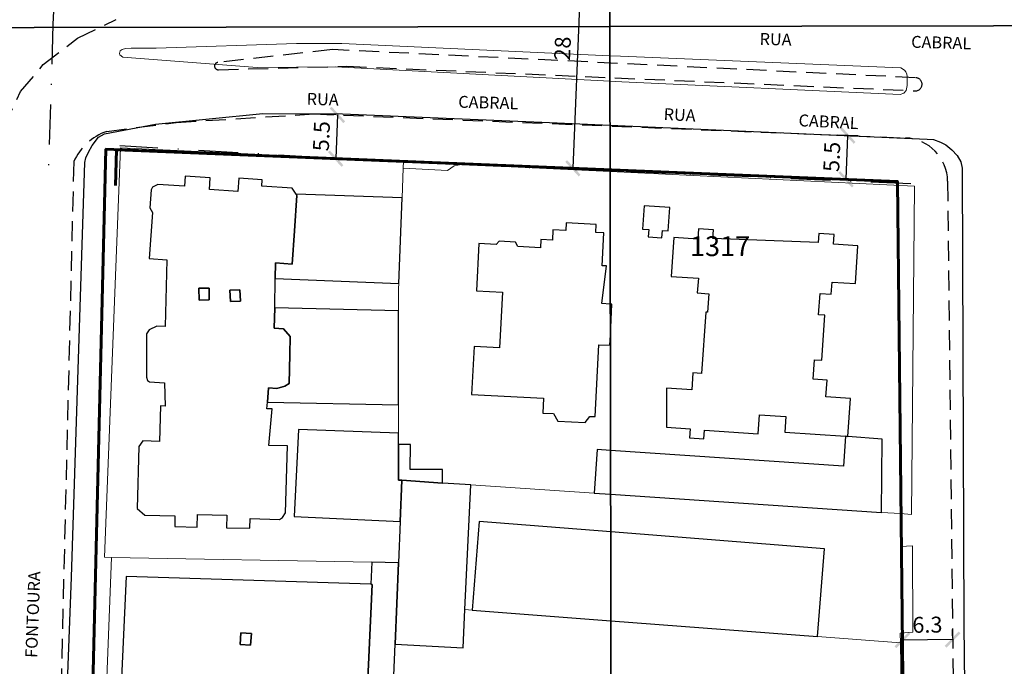
# Model space of a CAD drawing. Units: millimetres. Extents: x 280708 to 283149, y 1674344 to 1677126.
# Drawn here: x 281118 to 281241, y 1675927 to 1676008 of the extents above; entities that cross this region are included whole.
import ezdxf
from ezdxf.enums import TextEntityAlignment as Align

# ---------------------------------------------------------------- set-up
doc = ezdxf.new("R2010")
doc.units = ezdxf.units.MM
doc.header["$MEASUREMENT"] = 0
doc.header["$PDMODE"] = 2
doc.header["$PDSIZE"] = 2
doc.linetypes.add('DASHDOT', pattern=[1, 0.5, -0.25, 0, -0.25])
doc.linetypes.add('DASHED2', pattern=[0.375, 0.25, -0.125])
for name, color, linetype in [('_cotas', 7, 'Continuous'), ('_eixo', 30, 'DASHDOT'), ('_matrícula', 5, 'DASHDOT'), ('_meio fio', 7, 'DASHED2'), ('_textos', 7, 'Continuous'), ('Edificacoes', 2, 'Continuous'), ('Edificacoes_Vazios', 2, 'Continuous'), ('Topon_de_Vias', 7, 'Continuous')]:
    doc.layers.add(name, color=color, linetype=linetype)
for name, color, linetype, lineweight in [('_traçado meio fio', 7, 'Continuous', 60), ('Muro_Grade', 8, 'Continuous', 20), ('Pavimentacao_Asfaltica_Mfio', 10, 'Continuous', 30), ('Separ_Fisico_Canteiro_Mureta', 10, 'Continuous', 15)]:
    doc.layers.add(name, color=color, linetype=linetype, lineweight=lineweight)
doc.layers.add('Malha', color=7, linetype='Continuous', plot=False)
doc.styles.add('Arial', font='arial.ttf', dxfattribs={"height": 1.5})
doc.styles.get("Standard").update_dxf_attribs({"font": 'arial.ttf'})
doc.dimstyles.new('AEROS UPV', dxfattribs={"dimtxt": 2, "dimasz": 2.5, "dimexe": 1.25, "dimexo": 0.625, "dimtad": 1, "dimdsep": 46, "dimtxsty": 'Standard', "dimblk": 'ARCHTICK', "dimcen": 2.5, "dimadec": 0, "dimazin": 0, "dimtfac": 1, "dimtmove": 0, "dimatfit": 3, "dimfxl": 1, "dimarcsym": 0})

# ---------------------------------------------------------------- blocks, each defined once
blk = doc.blocks.new('_ARCHTICK')
at = {"color": 0, "linetype": 'ByBlock', "lineweight": -2}
blk.add_solid([(0.398, 0.309), (0.309, 0.398), (-0.309, -0.398), (-0.398, -0.309)], dxfattribs=at)
blk = doc.blocks.new('*D21')
at = {"layer": '_cotas', "color": 0, "lineweight": -2, "transparency": 16777216}
for p, q in [((281223.07, 1675993.58), (281220.52, 1675993.68)), ((281221.54, 1675988.13), (281221.77, 1675993.63)), ((281222.84, 1675988.08), (281220.29, 1675988.18))]:
    blk.add_line(p, q, dxfattribs=at)
at = {"layer": 'Defpoints', "color": 0, "transparency": 16777216}
for p in [(281221.77, 1675993.63), (281223.69, 1675993.55), (281223.47, 1675988.05)]:
    blk.add_point(p, dxfattribs=at)
at = {"layer": '_cotas', "color": 0, "lineweight": -2, "transparency": 16777216, "xscale": 2.5, "yscale": 2.5, "zscale": 2.5}
for p, rotation in [((281221.77, 1675993.63), 87.6798765644732), ((281221.54, 1675988.13), 267.6798765644732)]:
    blk.add_blockref('_ARCHTICK', p, dxfattribs=dict(at, rotation=rotation))
at = {"layer": '_cotas', "color": 0, "transparency": 16777216, "insert": (281220.01, 1675990.95), "char_height": 2, "attachment_point": 5, "rotation": 87.6799}
blk.add_mtext('5.5', dxfattribs=at)
blk = doc.blocks.new('*D22')
at = {"layer": '_cotas', "color": 0, "lineweight": -2, "transparency": 16777216}
for p, q in [((281157.45, 1675996.23), (281156.37, 1675996.28)), ((281157.62, 1675996.23), (281157.4, 1675990.73)), ((281157.23, 1675990.74), (281156.15, 1675990.78))]:
    blk.add_line(p, q, dxfattribs=at)
at = {"layer": 'Defpoints', "color": 0, "transparency": 16777216}
for p in [(281158.08, 1675996.21), (281157.4, 1675990.73), (281157.86, 1675990.71)]:
    blk.add_point(p, dxfattribs=at)
at = {"layer": '_cotas', "color": 0, "lineweight": -2, "transparency": 16777216, "xscale": 2.5, "yscale": 2.5, "zscale": 2.5}
for p, rotation in [((281157.62, 1675996.23), 87.67987658183056), ((281157.4, 1675990.73), 267.6798765818305)]:
    blk.add_blockref('_ARCHTICK', p, dxfattribs=dict(at, rotation=rotation))
at = {"layer": '_cotas', "color": 0, "transparency": 16777216, "insert": (281155.87, 1675993.55), "char_height": 2, "attachment_point": 5, "rotation": 87.6799}
blk.add_mtext('5.5', dxfattribs=at)
blk = doc.blocks.new('*D23')
at = {"layer": '_cotas', "color": 0, "lineweight": -2, "transparency": 16777216}
for p, q in [((281188.53, 1676017.61), (281187.1, 1676017.66)), ((281188.35, 1676017.61), (281187.21, 1675989.52)), ((281187.39, 1675989.52), (281185.96, 1675989.57))]:
    blk.add_line(p, q, dxfattribs=at)
at = {"layer": 'Defpoints', "color": 0, "transparency": 16777216}
for p in [(281191.5, 1676017.49), (281187.21, 1675989.52), (281190.36, 1675989.4)]:
    blk.add_point(p, dxfattribs=at)
at = {"layer": '_cotas', "color": 0, "lineweight": -2, "transparency": 16777216, "xscale": 2.5, "yscale": 2.5, "zscale": 2.5}
for p, rotation in [((281188.35, 1676017.61), 87.67987657889006), ((281187.21, 1675989.52), 267.67987657889)]:
    blk.add_blockref('_ARCHTICK', p, dxfattribs=dict(at, rotation=rotation))
at = {"layer": '_cotas', "color": 0, "transparency": 16777216, "insert": (281186.17, 1676004.57), "char_height": 2, "attachment_point": 5, "rotation": 87.6799}
blk.add_mtext('28', dxfattribs=at)
blk = doc.blocks.new('*D207')
at = {"layer": '_cotas', "color": 0, "lineweight": -2, "transparency": 16777216}
for p, q in [((281228.63, 1675930.65), (281228.62, 1675931.44)), ((281234.93, 1675930.72), (281234.92, 1675931.51)), ((281234.93, 1675930.26), (281228.63, 1675930.19))]:
    blk.add_line(p, q, dxfattribs=at)
at = {"layer": 'Defpoints', "color": 0, "transparency": 16777216}
for p in [(281228.63, 1675930.19), (281228.64, 1675930.03), (281234.94, 1675930.1)]:
    blk.add_point(p, dxfattribs=at)
at = {"layer": '_cotas', "color": 0, "lineweight": -2, "transparency": 16777216, "xscale": 2.5, "yscale": 2.5, "zscale": 2.5}
for p, rotation in [((281228.63, 1675930.19), 180.6210742133956), ((281234.93, 1675930.26), 0.6210742133955921)]:
    blk.add_blockref('_ARCHTICK', p, dxfattribs=dict(at, rotation=rotation))
at = {"layer": '_cotas', "color": 0, "transparency": 16777216, "insert": (281231.77, 1675931.87), "char_height": 2, "attachment_point": 5, "rotation": 0.6211}
blk.add_mtext('6.3', dxfattribs=at)

msp = doc.modelspace()

# ---------------------------------------------------------------- linework, layer by layer
at = {"layer": '_eixo', "ltscale": 10}
for p, q in [((281121.925, 1676009.323), (281121.871, 1676007.613)), ((281121.871, 1676007.613), (281121.235, 1675987.623))]:
    msp.add_line(p, q, dxfattribs=at)
at = {"layer": '_matrícula', "ltscale": 10}
for p, q in [((281165.305, 1675990.284), (281130.267, 1675992.348)), ((281229.671, 1675987.579), (281165.305, 1675990.284))]:
    msp.add_line(p, q, dxfattribs=at)
at = {"layer": '_meio fio', "ltscale": 10}
for p, q in [((281124.95, 1676005.878), (281129.82, 1676008.238)), ((281120.64, 1676002.548), (281124.95, 1676005.878)), ((281117.8, 1675999.158), (281120.64, 1676002.548)), ((281115.73, 1675994.768), (281117.8, 1675999.158)), ((281124.477, 1675990.353), (281121.344, 1675860.643))]:
    msp.add_line(p, q, dxfattribs=at)
msp.add_lwpolyline([(281230.275, 1675999.26, 1), (281230.275, 1676000.9), (281156.997, 1676004.437), (281142.569, 1676002.81, 1), (281142.672, 1676001.916), (281158.784, 1676002.344)], format="xyb", close=True, dxfattribs=at)
msp.add_lwpolyline([(281124.477, 1675990.353, -0.2064924), (281128.617, 1675994.148), (281137.353, 1675995.285), (281154.642, 1675996.348), (281229.032, 1675993.334, -0.399257), (281234.309, 1675987.898), (281237.218, 1675719.578)], format="xyb", dxfattribs=at)
at = {"layer": '_traçado meio fio', "flags": 128}
for points in [[(281228.009, 1675987.871), (281128.515, 1675991.902), (281125.343, 1675860.547)], [(281129.73, 1675987.353), (281129.873, 1675991.847), (281228.009, 1675987.871), (281230.918, 1675719.51)]]:
    msp.add_lwpolyline(points, dxfattribs=at)
at = {"layer": '_traçado meio fio', "ltscale": 3, "flags": 128}
msp.add_lwpolyline([(281228.009, 1675987.871), (281130.248, 1675991.832)], dxfattribs=at)
at = {"layer": 'Edificacoes', "flags": 128}
for points in [[(281149.737, 1675971.99), (281149.813, 1675975.655), (281149.854, 1675977.621), (281151.924, 1675977.477), (281152.215, 1675981.674), (281152.522, 1675986.093), (281152.421, 1675986.258), (281151.949, 1675987.025), (281148.114, 1675987.291), (281148.169, 1675988.082), (281145.215, 1675988.287), (281145.099, 1675986.613), (281141.536, 1675986.86), (281141.637, 1675988.322), (281138.481, 1675988.541), (281138.392, 1675987.255), (281135.052, 1675987.487), (281134.393, 1675987.139), (281134.191, 1675986.815), (281134.034, 1675984.55), (281134.378, 1675983.95), (281133.977, 1675978.164), (281136.185, 1675978.011), (281135.957, 1675969.605), (281134.913, 1675969.677), (281133.938, 1675969.199), (281133.631, 1675968.686), (281133.636, 1675963.25), (281133.764, 1675962.846), (281134.008, 1675962.665), (281135.871, 1675962.535), (281135.985, 1675959.616), (281135.379, 1675959.632), (281135.261, 1675955.183), (281133.153, 1675955.239), (281132.659, 1675954.547), (281132.452, 1675946.741), (281133.393, 1675945.909), (281137.204, 1675945.808), (281137.169, 1675944.47), (281139.995, 1675944.395), (281140.037, 1675945.985), (281143.732, 1675945.887), (281143.691, 1675944.326), (281146.608, 1675944.249), (281146.64, 1675945.467), (281150.354, 1675945.368), (281150.705, 1675945.618), (281151.113, 1675946.186), (281151.337, 1675954.622), (281148.984, 1675954.684), (281149.412, 1675959.264), (281148.753, 1675959.281), (281148.81, 1675960.106), (281148.936, 1675961.921), (281149.998, 1675961.847), (281151.012, 1675962.104), (281151.57, 1675962.474), (281151.634, 1675966.098), (281151.674, 1675968.366), (281150.844, 1675969.322), (281149.684, 1675969.403), (281149.737, 1675971.99)], [(281149.737, 1675971.99), (281149.813, 1675975.655), (281149.854, 1675977.621), (281151.924, 1675977.477), (281152.215, 1675981.674), (281152.522, 1675986.093), (281152.421, 1675986.258), (281151.949, 1675987.025), (281148.114, 1675987.291), (281148.169, 1675988.082), (281145.215, 1675988.287), (281145.099, 1675986.613), (281141.536, 1675986.86), (281141.637, 1675988.322), (281138.481, 1675988.541), (281138.392, 1675987.255), (281135.052, 1675987.487), (281134.393, 1675987.139), (281134.191, 1675986.815), (281134.034, 1675984.55), (281134.378, 1675983.95), (281133.977, 1675978.164), (281136.185, 1675978.011), (281135.957, 1675969.605), (281134.913, 1675969.677), (281133.938, 1675969.199), (281133.631, 1675968.686), (281133.636, 1675963.25), (281133.764, 1675962.846), (281134.008, 1675962.665), (281135.871, 1675962.535), (281135.985, 1675959.616), (281135.379, 1675959.632), (281135.261, 1675955.183), (281133.153, 1675955.239), (281132.659, 1675954.547), (281132.452, 1675946.741), (281133.393, 1675945.909), (281137.204, 1675945.808), (281137.169, 1675944.47), (281139.995, 1675944.395), (281140.037, 1675945.985), (281143.732, 1675945.887), (281143.691, 1675944.326), (281146.608, 1675944.249), (281146.64, 1675945.467), (281150.354, 1675945.368), (281150.705, 1675945.618), (281151.113, 1675946.186), (281151.337, 1675954.622), (281148.984, 1675954.684), (281149.412, 1675959.264), (281148.753, 1675959.281), (281148.81, 1675960.106), (281148.936, 1675961.921), (281149.998, 1675961.847), (281151.012, 1675962.104), (281151.57, 1675962.474), (281151.634, 1675966.098), (281151.674, 1675968.366), (281150.844, 1675969.322), (281149.684, 1675969.403), (281149.737, 1675971.99)], [(281165.333, 1675975.05), (281165.753, 1675985.81), (281152.421, 1675986.258), (281152.522, 1675986.093), (281152.215, 1675981.674), (281151.924, 1675977.477), (281149.854, 1675977.621), (281149.813, 1675975.655), (281165.333, 1675975.05)], [(281165.333, 1675975.05), (281165.753, 1675985.81), (281152.421, 1675986.258), (281152.522, 1675986.093), (281152.215, 1675981.674), (281151.924, 1675977.477), (281149.854, 1675977.621), (281149.813, 1675975.655), (281165.333, 1675975.05)], [(281196.155, 1675984.794), (281195.954, 1675981.883), (281196.747, 1675981.828), (281196.683, 1675980.905), (281198.398, 1675980.787), (281198.461, 1675981.706), (281199.202, 1675981.655), (281199.403, 1675984.571), (281196.155, 1675984.794)], [(281221.771, 1675955.811), (281222.101, 1675960.566), (281219.01, 1675960.78), (281219.154, 1675962.87), (281217.407, 1675962.991), (281217.577, 1675965.448), (281218.505, 1675965.384), (281218.896, 1675971.039), (281218.082, 1675971.095), (281218.269, 1675973.796), (281219.691, 1675973.697), (281219.797, 1675975.22), (281222.713, 1675975.018), (281223.043, 1675979.779), (281219.951, 1675979.993), (281220.034, 1675981.192), (281218.129, 1675981.324), (281218.051, 1675980.197), (281204.801, 1675980.694), (281204.876, 1675981.771), (281202.983, 1675981.902), (281202.894, 1675980.617), (281199.883, 1675980.826), (281199.544, 1675975.928), (281202.979, 1675975.69), (281202.851, 1675973.84), (281204.303, 1675973.74), (281204.142, 1675971.416), (281203.907, 1675971.432), (281203.373, 1675963.733), (281202.302, 1675963.807), (281202.153, 1675961.662), (281198.978, 1675961.882), (281198.971, 1675956.962), (281201.932, 1675956.757), (281201.854, 1675955.627), (281203.665, 1675955.502), (281203.74, 1675956.588), (281210.497, 1675956.12), (281210.664, 1675958.537), (281213.992, 1675958.306), (281213.857, 1675956.359), (281221.478, 1675955.831), (281221.771, 1675955.811)], [(281141.49, 1675974.443), (281141.507, 1675972.962), (281140.225, 1675972.947), (281140.208, 1675974.427), (281141.49, 1675974.443)], [(281141.49, 1675974.443), (281141.507, 1675972.962), (281140.225, 1675972.947), (281140.208, 1675974.427), (281141.49, 1675974.443)], [(281145.36, 1675974.232), (281145.419, 1675972.81), (281144.161, 1675972.758), (281144.101, 1675974.18), (281145.36, 1675974.232)], [(281145.36, 1675974.232), (281145.419, 1675972.81), (281144.161, 1675972.758), (281144.101, 1675974.18), (281145.36, 1675974.232)], [(281165.304, 1675971.581), (281149.737, 1675971.99), (281149.684, 1675969.403), (281150.844, 1675969.322), (281151.674, 1675968.366), (281151.634, 1675966.098), (281151.57, 1675962.474), (281151.012, 1675962.104), (281149.998, 1675961.847), (281148.936, 1675961.921), (281148.81, 1675960.106), (281165.291, 1675959.768), (281165.304, 1675971.581)], [(281165.304, 1675971.581), (281149.737, 1675971.99), (281149.684, 1675969.403), (281150.844, 1675969.322), (281151.674, 1675968.366), (281151.634, 1675966.098), (281151.57, 1675962.474), (281151.012, 1675962.104), (281149.998, 1675961.847), (281148.936, 1675961.921), (281148.81, 1675960.106), (281165.291, 1675959.768), (281165.304, 1675971.581)], [(281165.285, 1675954.798), (281165.287, 1675956.206), (281152.713, 1675956.684), (281152.185, 1675945.724), (281165.501, 1675945.128), (281165.709, 1675950.291), (281165.28, 1675950.32), (281165.285, 1675954.798)], [(281165.285, 1675954.798), (281165.287, 1675956.206), (281152.713, 1675956.684), (281152.185, 1675945.724), (281165.501, 1675945.128), (281165.709, 1675950.291), (281165.28, 1675950.32), (281165.285, 1675954.798)], [(281165.28, 1675950.32), (281165.709, 1675950.291), (281170.839, 1675949.948), (281170.841, 1675951.638), (281166.779, 1675951.643), (281166.783, 1675954.796), (281165.285, 1675954.798), (281165.28, 1675950.32)], [(281165.28, 1675950.32), (281165.709, 1675950.291), (281170.839, 1675949.948), (281170.841, 1675951.638), (281166.779, 1675951.643), (281166.783, 1675954.796), (281165.285, 1675954.798), (281165.28, 1675950.32)], [(281174.398, 1675949.71), (281170.839, 1675949.948), (281165.709, 1675950.291), (281165.501, 1675945.128), (281165.291, 1675939.924), (281164.879, 1675929.698), (281173.423, 1675929.222), (281173.652, 1675934.029), (281174.398, 1675949.71)], [(281174.398, 1675949.71), (281170.839, 1675949.948), (281165.709, 1675950.291), (281165.501, 1675945.128), (281165.291, 1675939.924), (281164.879, 1675929.698), (281173.423, 1675929.222), (281173.652, 1675934.029), (281174.398, 1675949.71)], [(281165.291, 1675939.924), (281161.953, 1675939.986), (281161.817, 1675937.208), (281161.967, 1675937.203), (281161.299, 1675922.569), (281161.103, 1675922.575), (281160.984, 1675920.139), (281164.759, 1675920.028), (281164.6, 1675922.785), (281164.879, 1675929.698), (281165.291, 1675939.924)], [(281165.291, 1675939.924), (281161.953, 1675939.986), (281161.817, 1675937.208), (281161.967, 1675937.203), (281161.299, 1675922.569), (281161.103, 1675922.575), (281160.984, 1675920.139), (281164.759, 1675920.028), (281164.6, 1675922.785), (281164.879, 1675929.698), (281165.291, 1675939.924)], [(281161.103, 1675922.575), (281161.299, 1675922.569), (281161.967, 1675937.203), (281161.817, 1675937.208), (281131.052, 1675938.196), (281130.384, 1675923.57), (281161.103, 1675922.575)], [(281161.103, 1675922.575), (281161.299, 1675922.569), (281161.967, 1675937.203), (281161.817, 1675937.208), (281131.052, 1675938.196), (281130.384, 1675923.57), (281161.103, 1675922.575)], [(281145.492, 1675931.096), (281146.806, 1675931.006), (281146.706, 1675929.541), (281145.391, 1675929.631), (281145.492, 1675931.096)], [(281145.492, 1675931.096), (281146.806, 1675931.006), (281146.706, 1675929.541), (281145.391, 1675929.631), (281145.492, 1675931.096)]]:
    msp.add_lwpolyline(points, close=True, dxfattribs=at)
for points in [[(281186.385, 1675982.64), (281186.337, 1675981.695), (281184.705, 1675981.778), (281184.641, 1675980.496), (281183.191, 1675980.57), (281183.138, 1675979.536), (281180.281, 1675979.68), (281180.003, 1675980.245), (281177.929, 1675980.35), (281177.575, 1675979.935), (281175.403, 1675980.045), (281175.102, 1675974.093), (281178.347, 1675973.929), (281177.994, 1675966.952), (281174.785, 1675967.115), (281174.48, 1675961.076), (281183.523, 1675960.619), (281183.428, 1675958.745), (281184.786, 1675958.676), (281185.34, 1675957.739), (281188.739, 1675957.567), (281189.354, 1675958.329), (281190.003, 1675958.296), (281190.46, 1675967.341), (281191.859, 1675967.27), (281191.923, 1675968.539)], [(281186.385, 1675982.64), (281186.337, 1675981.695), (281184.705, 1675981.778), (281184.641, 1675980.496), (281183.191, 1675980.57), (281183.138, 1675979.536), (281180.281, 1675979.68), (281180.003, 1675980.245), (281177.929, 1675980.35), (281177.575, 1675979.935), (281175.403, 1675980.045), (281175.102, 1675974.093), (281178.347, 1675973.929), (281177.994, 1675966.952), (281174.785, 1675967.115), (281174.48, 1675961.076), (281183.523, 1675960.619), (281183.428, 1675958.745), (281184.786, 1675958.676), (281185.34, 1675957.739), (281188.739, 1675957.567), (281189.354, 1675958.329), (281190.003, 1675958.296), (281190.46, 1675967.341), (281191.859, 1675967.27), (281191.923, 1675968.539)], [(281191.916, 1675972.446), (281190.845, 1675972.5), (281191.443, 1675977.233), (281190.904, 1675977.261), (281191.114, 1675981.413), (281190.082, 1675981.465), (281190.132, 1675982.45), (281186.385, 1675982.64)], [(281191.916, 1675972.446), (281190.845, 1675972.5), (281191.443, 1675977.233), (281190.904, 1675977.261), (281191.114, 1675981.413), (281190.082, 1675981.465), (281190.132, 1675982.45), (281186.385, 1675982.64)], [(281191.923, 1675968.539), (281192.12, 1675972.435), (281191.916, 1675972.446)], [(281226.005, 1675946.255), (281226.088, 1675955.453), (281221.771, 1675955.811), (281221.478, 1675955.831), (281221.227, 1675952.085), (281191.948, 1675954.045)], [(281191.948, 1675954.045), (281190.267, 1675954.158), (281189.9, 1675948.672), (281191.957, 1675948.534)], [(281191.948, 1675954.045), (281190.267, 1675954.158), (281189.9, 1675948.672), (281191.957, 1675948.534)], [(281191.957, 1675948.534), (281226.005, 1675946.255)], [(281191.965, 1675943.796), (281175.436, 1675945.093), (281174.563, 1675933.96)], [(281191.965, 1675943.796), (281175.436, 1675945.093), (281174.563, 1675933.96)], [(281191.984, 1675932.634), (281217.96, 1675930.656), (281218.825, 1675941.688), (281191.965, 1675943.796)], [(281174.563, 1675933.96), (281191.984, 1675932.634)], [(281174.563, 1675933.96), (281191.984, 1675932.634)]]:
    msp.add_lwpolyline(points, dxfattribs=at)
at = {"layer": 'Edificacoes_Vazios', "flags": 128}
for points in [[(281140.225, 1675972.947), (281141.507, 1675972.962), (281141.49, 1675974.443), (281140.208, 1675974.427)], [(281140.225, 1675972.947), (281141.507, 1675972.962), (281141.49, 1675974.443), (281140.208, 1675974.427)], [(281144.161, 1675972.758), (281145.419, 1675972.81), (281145.36, 1675974.232), (281144.101, 1675974.18)], [(281144.161, 1675972.758), (281145.419, 1675972.81), (281145.36, 1675974.232), (281144.101, 1675974.18)], [(281146.706, 1675929.541), (281146.806, 1675931.006), (281145.492, 1675931.096), (281145.391, 1675929.631)], [(281146.706, 1675929.541), (281146.806, 1675931.006), (281145.492, 1675931.096), (281145.391, 1675929.631)]]:
    msp.add_lwpolyline(points, close=True, dxfattribs=at)
at = {"layer": 'Malha', "flags": 128}
for points in [[(280708.628, 1676560.789), (281190.913, 1676561.62), (281191.857, 1676007.357), (280709.596, 1676006.525), (280708.628, 1676560.789)], [(281190.913, 1676561.62), (281673.198, 1676562.431), (281674.118, 1676008.168), (281191.857, 1676007.357), (281190.913, 1676561.62)], [(281191.857, 1676007.357), (281674.118, 1676008.168), (281675.038, 1675453.904), (281192.801, 1675453.092), (281191.857, 1676007.357)], [(280709.596, 1676006.525), (281191.857, 1676007.357), (281192.801, 1675453.092), (280710.564, 1675452.26), (280709.596, 1676006.525)], [(280709.596, 1676006.525), (281191.857, 1676007.357), (281192.801, 1675453.092), (280710.564, 1675452.26), (280709.596, 1676006.525)]]:
    msp.add_lwpolyline(points, close=True, dxfattribs=at)
at = {"layer": 'Muro_Grade', "flags": 128}
for points in [[(281165.898, 1675989.534), (281165.932, 1675990.406), (281130.345, 1675992.085), (281128.324, 1675940.611), (281129.204, 1675940.594)], [(281165.898, 1675989.534), (281165.932, 1675990.406), (281130.345, 1675992.085), (281128.324, 1675940.611), (281129.204, 1675940.594)], [(281165.898, 1675989.534), (281165.753, 1675985.81), (281165.333, 1675975.05), (281165.307, 1675974.387), (281165.304, 1675971.581), (281165.291, 1675959.768), (281165.287, 1675956.206), (281165.285, 1675954.798), (281165.28, 1675950.32), (281165.709, 1675950.291)], [(281165.898, 1675989.534), (281165.753, 1675985.81), (281165.333, 1675975.05), (281165.307, 1675974.387), (281165.304, 1675971.581), (281165.291, 1675959.768), (281165.287, 1675956.206), (281165.285, 1675954.798), (281165.28, 1675950.32), (281165.709, 1675950.291)], [(281165.898, 1675989.534), (281171.448, 1675989.235), (281172.279, 1675989.81), (281173.233, 1675989.999), (281191.888, 1675989.106)], [(281165.898, 1675989.534), (281171.448, 1675989.235), (281172.279, 1675989.81), (281173.233, 1675989.999), (281191.888, 1675989.106)], [(281191.888, 1675989.106), (281230.156, 1675987.273), (281229.784, 1675946.002), (281228.38, 1675946.096)], [(281165.709, 1675950.291), (281165.501, 1675945.128), (281165.291, 1675939.924)], [(281165.709, 1675950.291), (281165.501, 1675945.128), (281165.291, 1675939.924)], [(281191.957, 1675948.534), (281189.9, 1675948.672), (281174.398, 1675949.71), (281170.839, 1675949.948), (281165.709, 1675950.291)], [(281191.957, 1675948.534), (281189.9, 1675948.672), (281174.398, 1675949.71), (281170.839, 1675949.948), (281165.709, 1675950.291)], [(281228.38, 1675946.096), (281226.005, 1675946.255), (281191.957, 1675948.534)], [(281228.368, 1675929.864), (281228.349, 1675931.078), (281229.923, 1675931.185), (281229.901, 1675942.052), (281228.376, 1675941.968), (281228.38, 1675946.096)], [(281128.485, 1675921.097), (281129.204, 1675940.594)], [(281128.485, 1675921.097), (281129.204, 1675940.594)], [(281129.204, 1675940.594), (281161.953, 1675939.986), (281165.291, 1675939.924)], [(281129.204, 1675940.594), (281161.953, 1675939.986), (281165.291, 1675939.924)], [(281165.291, 1675939.924), (281164.879, 1675929.698), (281164.6, 1675922.785)], [(281165.291, 1675939.924), (281164.879, 1675929.698), (281164.6, 1675922.785)], [(281191.984, 1675932.634), (281174.563, 1675933.96), (281173.652, 1675934.029)], [(281191.984, 1675932.634), (281174.563, 1675933.96), (281173.652, 1675934.029)], [(281228.368, 1675929.864), (281217.96, 1675930.656), (281191.984, 1675932.634)], [(281228.548, 1675918.223), (281228.368, 1675929.864)]]:
    msp.add_lwpolyline(points, dxfattribs=at)
at = {"layer": 'Pavimentacao_Asfaltica_Mfio', "flags": 128}
for points in [[(281118.222, 1675730.972), (281119.171, 1675769.063), (281120.539, 1675812.018), (281122.142, 1675883.858), (281124.203, 1675938.108), (281125.624, 1675982.482), (281125.855, 1675990.241), (281126.009, 1675990.815), (281126.316, 1675991.543), (281126.778, 1675992.379), (281127.578, 1675993.44), (281128.347, 1675993.865), (281134.735, 1675995.054), (281148.238, 1675996.403), (281158.258, 1675996.357), (281183.298, 1675995.317), (281191.878, 1675994.941)], [(281118.222, 1675730.972), (281119.171, 1675769.063), (281120.539, 1675812.018), (281122.142, 1675883.858), (281124.203, 1675938.108), (281125.624, 1675982.482), (281125.855, 1675990.241), (281126.009, 1675990.815), (281126.316, 1675991.543), (281126.778, 1675992.379), (281127.578, 1675993.44), (281128.347, 1675993.865), (281134.735, 1675995.054), (281148.238, 1675996.403), (281158.258, 1675996.357), (281183.298, 1675995.317), (281191.878, 1675994.941)], [(281191.878, 1675994.941), (281230.766, 1675993.235)], [(281230.766, 1675993.235), (281231.747, 1675993.196), (281232.525, 1675993.122), (281233.396, 1675992.798), (281234.069, 1675992.487), (281234.838, 1675991.852), (281235.524, 1675991.116), (281235.956, 1675990.319), (281236.149, 1675989.548), (281236.336, 1675932.078), (281236.882, 1675883.144), (281237.181, 1675848.199), (281237.641, 1675805.543), (281237.784, 1675767.627), (281238.259, 1675718.64), (281238.118, 1675718.097), (281237.854, 1675717.509), (281237.336, 1675716.835), (281236.663, 1675716.296), (281235.977, 1675715.989), (281235.111, 1675715.835), (281234.14, 1675715.839), (281192.347, 1675719.803)]]:
    msp.add_lwpolyline(points, dxfattribs=at)
at = {"layer": 'Separ_Fisico_Canteiro_Mureta', "flags": 128}
for points in [[(281134.838, 1676004.629), (281131.708, 1676004.621), (281130.983, 1676004.582), (281130.556, 1676004.472), (281130.293, 1676004.279), (281130.236, 1676003.958), (281130.275, 1676003.778), (281130.64, 1676003.501), (281147.533, 1676002.174), (281157.379, 1676002.294), (281191.869, 1676000.472)], [(281134.838, 1676004.629), (281131.708, 1676004.621), (281130.983, 1676004.582), (281130.556, 1676004.472), (281130.293, 1676004.279), (281130.236, 1676003.958), (281130.275, 1676003.778), (281130.64, 1676003.501), (281147.533, 1676002.174), (281157.379, 1676002.294), (281191.869, 1676000.472)], [(281191.863, 1676003.665), (281158.187, 1676005.211), (281152.473, 1676005.204), (281134.838, 1676004.629)], [(281191.863, 1676003.665), (281158.187, 1676005.211), (281152.473, 1676005.204), (281134.838, 1676004.629)], [(281191.869, 1676000.472), (281193.362, 1676000.393), (281228.361, 1675998.801), (281228.796, 1675998.981), (281229.095, 1675999.297), (281229.235, 1675999.912), (281229.231, 1676001.076), (281229.182, 1676001.353), (281229.046, 1676001.639), (281228.888, 1676001.841), (281228.444, 1676002.153), (281193.181, 1676003.605), (281191.863, 1676003.665)]]:
    msp.add_lwpolyline(points, dxfattribs=at)

# ---------------------------------------------------------------- texts
at = {"layer": '_textos', "insert": (281201.925, 1675980.975), "char_height": 2.5, "width": 5.8147, "attachment_point": 1, "rotation": 0.00003}
msp.add_mtext('{\\fArial|b0|i0|c0|p34;1317}', dxfattribs=at)
at = {"layer": 'Topon_de_Vias', "style": 'Arial'}
for s, rotation, p in [('RUA', 358.41947, (281210.648, 1676004.579)), ('CABRAL', 358.41947, (281229.696, 1676004.212)), ('RUA', 358.41947, (281153.727, 1675997.038)), ('RUA', 358.41947, (281153.727, 1675997.038)), ('CABRAL', 358.41947, (281172.775, 1675996.67)), ('CABRAL', 358.41947, (281172.775, 1675996.67)), ('RUA', 357.06748, (281198.563, 1675995.123)), ('CABRAL', 357.06748, (281215.517, 1675994.349)), ('FONTOURA', 87.8435, (281120.348, 1675927.922)), ('FONTOURA', 87.8435, (281120.348, 1675927.922))]:
    msp.add_text(s, height=1.5, rotation=rotation, dxfattribs=at).set_placement(p, align=Align.BOTTOM_LEFT)

# ---------------------------------------------------------------- dimensions: what is measured, and where the dimension line sits
at = {"layer": '_cotas'}
dim = msp.add_linear_dim(base=(281187.208, 1675989.524), p1=(281191.501, 1676017.486), p2=(281190.363, 1675989.396), angle=267.67988, text='28', dimstyle='AEROS UPV', override={"dimfxl": 0.18, "dimfxlon": 1}, dxfattribs=at)
dim.commit()
dim.dimension.update_dxf_attribs({"geometry": '*D23', "text_midpoint": (281187.815, 1676004.501), "dimtype": 161})
for base, p1, p2, angle, picture, middle in [((281157.397, 1675990.732), (281158.079, 1675996.209), (281157.856, 1675990.713), 267.67988, '*D22', (281157.508, 1675993.48)), ((281221.767, 1675993.628), (281223.468, 1675988.055), (281223.69, 1675993.55), 87.67988, '*D21', (281221.655, 1675990.881))]:
    dim = msp.add_linear_dim(base=base, p1=p1, p2=p2, angle=angle, dimstyle='AEROS UPV', dxfattribs=at)
    dim.commit()
    dim.dimension.update_dxf_attribs({"geometry": picture, "text_midpoint": middle, "dimtype": 161})
dim = msp.add_aligned_dim(p1=(281234.936, 1675930.095), p2=(281228.636, 1675930.027), distance=-0.164, dimstyle='AEROS UPV', dxfattribs=at)
dim.commit()
dim.dimension.update_dxf_attribs({"geometry": '*D207', "text_midpoint": (281231.766, 1675931.872)})

doc.saveas('drawing.dxf')
